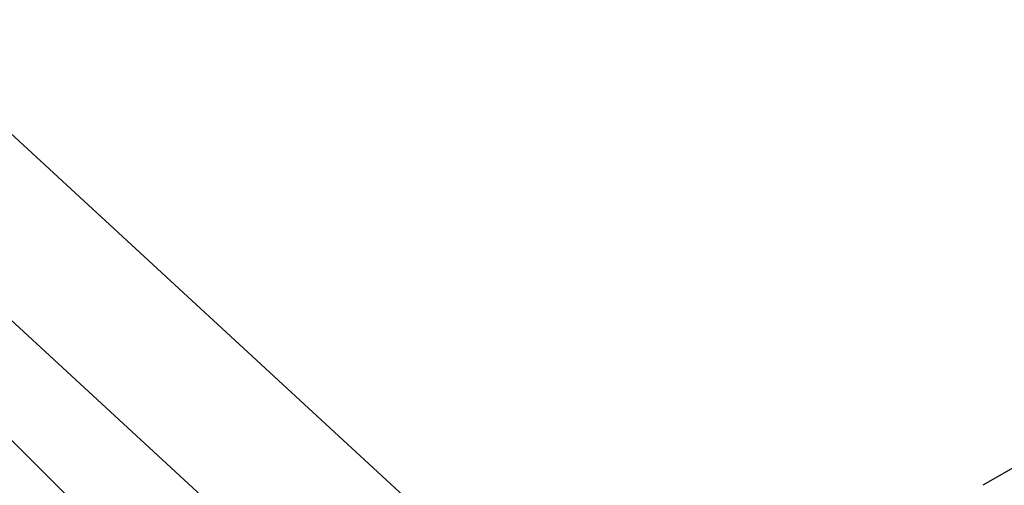
# Model space of a CAD drawing. Units: centimetres. Extents: x 6 to 13.67, y 5.48 to 14.82.
# Drawn here: x 8.65 to 8.76, y 10.6 to 10.65 of the extents above; entities that cross this region are included whole.
import ezdxf

# ---------------------------------------------------------------- set-up
doc = ezdxf.new("R2010")
doc.units = ezdxf.units.CM
doc.styles.add('SLDTEXTSTYLE0', font='TXT', dxfattribs={"width": 0.75})
doc.dimstyles.new('SLDDIMSTYLE1', dxfattribs={"dimtxt": 0.15875, "dimasz": 0.08, "dimexe": 0, "dimexo": 0.0625, "dimgap": 0.0396875, "dimtad": 2, "dimdec": 0, "dimlfac": 100, "dimrnd": 1e-09, "dimzin": 12, "dimdsep": 46, "dimtxsty": 'SLDTEXTSTYLE0', "dimblk1": 'DOT', "dimblk2": 'DOT', "dimsah": 1, "dimcen": 0.09, "dimse1": 1, "dimse2": 1, "dimadec": 0, "dimazin": 3, "dimtfac": 1, "dimtdec": 0, "dimtofl": 0, "dimtmove": 0, "dimatfit": 3, "dimldrblk": 'DOT', "dimfxl": 1, "dimfrac": 2, "dimtolj": 1, "dimtzin": 12, "dimarcsym": 0})

# ---------------------------------------------------------------- blocks, each defined once
blk = doc.blocks.new('_Dot')
at = {"color": 0, "linetype": 'ByBlock', "lineweight": -2}
blk.add_line((-0.5, 0), (-1, 0), dxfattribs=at)
at = {"color": 0, "linetype": 'ByBlock', "const_width": 0.5}
blk.add_lwpolyline([(-0.25, 0, 1), (0.25, 0, 1)], format="xyb", close=True, dxfattribs=at)
blk = doc.blocks.new('_D_17')
at = {"color": 7, "linetype": 'Continuous', "lineweight": 0}
blk.add_line((6.2063769166, 7.560246715), (6.2063769166, 13.0260600416), dxfattribs=at)
at = {"color": 7, "linetype": 'Continuous', "lineweight": 18, "xscale": 0.08, "yscale": 0.08}
for p, rotation in [((6.2063769166, 13.0260600416, -1.1074615818), 90), ((6.2063769166, 7.560246715, -1.1074615818), 270)]:
    blk.add_blockref('_Dot', p, dxfattribs=dict(at, rotation=rotation))
at = {"color": 7, "linetype": 'Continuous', "lineweight": 18, "insert": (6.0017374362, 10.1172054611), "char_height": 0.15875, "attachment_point": 1, "rotation": 90.00000000000126, "style": 'SLDTEXTSTYLE0'}
blk.add_mtext('547', dxfattribs=at)

msp = doc.modelspace()

# ---------------------------------------------------------------- linework, layer by layer
at = {"color": 7, "linetype": 'Continuous', "lineweight": 25}
for p, q in [((8.7100529851, 10.5840834012), (8.466108205, 10.8089287439)), ((8.4567629781, 10.7957826371), (8.6974172819, 10.573970146)), ((8.4657436256, 10.7875051214), (8.6860225506, 10.5675804735)), ((8.7646974252, 10.6026763637), (8.7610947704, 10.60059637))]:
    msp.add_line(p, q, dxfattribs=at)

# ---------------------------------------------------------------- dimensions: what is measured, and where the dimension line sits
at = {"color": 7, "linetype": 'Continuous', "lineweight": 18}
dim = msp.add_linear_dim(base=(6.2063769166, 7.560246715), p1=(8.6599857065, 13.0260600416), p2=(8.954663376, 7.560246715), angle=90, dimstyle='SLDDIMSTYLE1', dxfattribs=at)
dim.commit()
dim.dimension.update_dxf_attribs({"geometry": '_D_17', "text_midpoint": (6.2063769166, 10.2931533783), "dimtype": 160})

doc.saveas('drawing.dxf')
